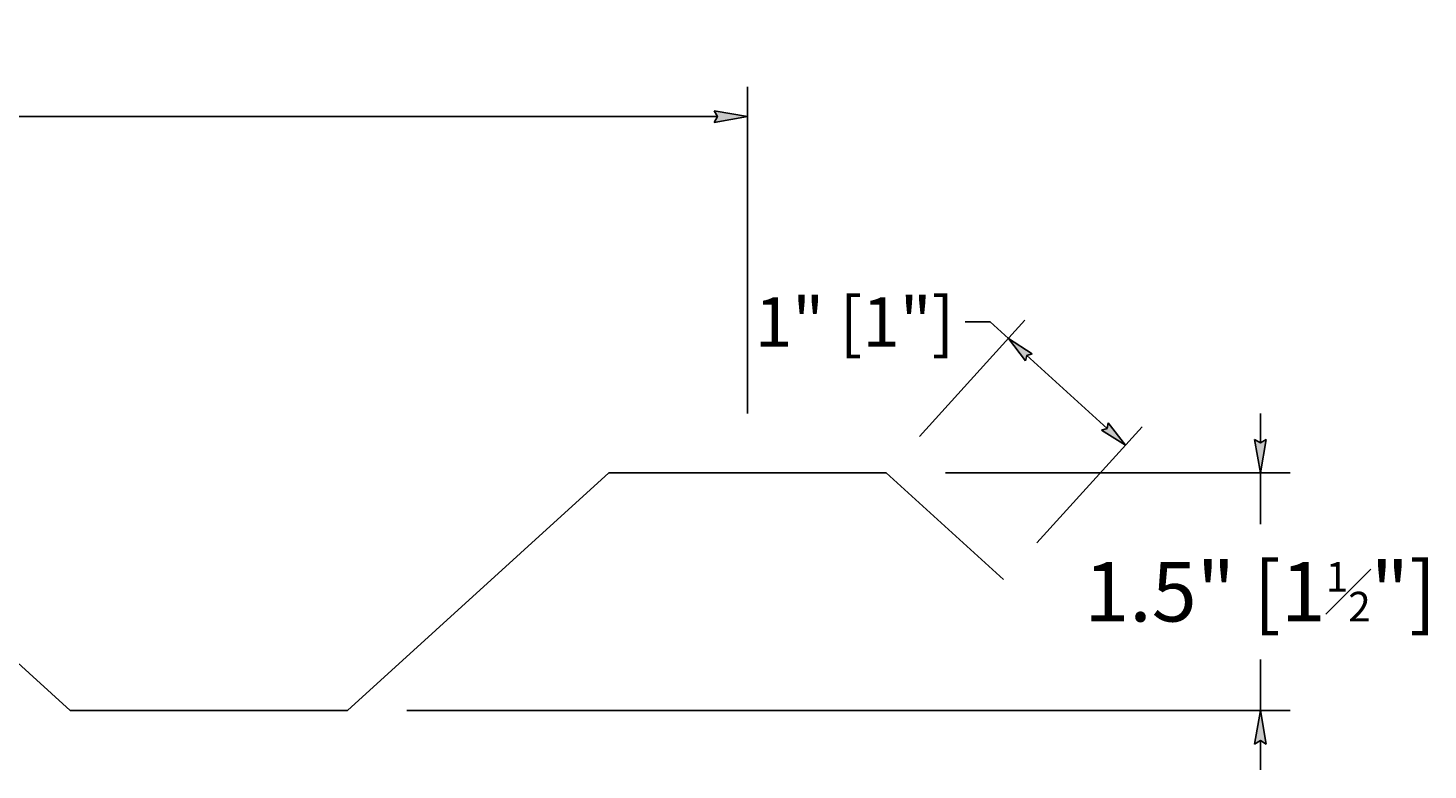
# Model space of a CAD drawing. Units: inches. Extents: x -1.7 to 40.7, y 5.7 to 12.7.
# Drawn here: x 31.9 to 40.7, y 8 to 12.7 of the extents above; entities that cross this region are included whole.
import ezdxf

# ---------------------------------------------------------------- set-up
doc = ezdxf.new("R2010")
doc.units = ezdxf.units.IN
doc.header["$LTSCALE"] = 0.3333
doc.header["$MEASUREMENT"] = 0
doc.layers.add('6MAGENTA', color=6, linetype='Continuous')
doc.layers.add('DIM', color=1, linetype='Continuous')
doc.styles.add('ARIAL', font='arial.ttf')
doc.dimstyles.new('TM DECIMAL$0', dxfattribs={"dimtxt": 0.0625, "dimasz": 0.03125, "dimexe": 0.03125, "dimexo": 0.0625, "dimgap": 0.03125, "dimtad": 0, "dimtih": 1, "dimtoh": 1, "dimdec": 3, "dimzin": 12, "dimdsep": 46, "dimtxsty": 'ARIAL', "dimblk": 'ARROW_RELAXED_10D', "dimcen": 0.089844, "dimadec": 0, "dimazin": 3, "dimtfac": 0.5, "dimtdec": 3, "dimtmove": 0, "dimatfit": 3, "dimfxl": 1, "dimfrac": 1, "dimtolj": 1, "dimtzin": 0, "dimarcsym": 0})

# ---------------------------------------------------------------- blocks, each defined once
blk = doc.blocks.new('ARROW_RELAXED_10D')
h = blk.add_hatch(color=256)
h.dxf.hatch_style = 1
h.paths.add_polyline_path([(0, 0), (-1.125, 0.198), (-1.01, 0), (-1.125, -0.198)])
for p, q in [((0, 0), (-1.125, 0.198)), ((-1.125, 0.198), (-1.01, 0)), ((0, 0), (-1.125, -0.198)), ((-1.01, 0), (-1.125, -0.198))]:
    blk.add_line(p, q)
blk = doc.blocks.new('*D52')
at = {"layer": 'Defpoints', "color": 0}
for p in [(36.3982, 12.1144), (2.3982, 9.8644), (36.3982, 9.8644)]:
    blk.add_point(p, dxfattribs=at)
at = {"layer": 'DIM', "color": 0, "lineweight": -2}
for p, q in [((2.3982, 10.2394), (2.3982, 12.3019)), ((36.3982, 10.2394), (36.3982, 12.3019)), ((2.5857, 12.1144), (17.9688, 12.1144)), ((36.2107, 12.1144), (20.8276, 12.1144))]:
    blk.add_line(p, q, dxfattribs=at)
at = {"layer": 'DIM', "color": 0, "lineweight": -2, "xscale": 0.1875, "yscale": 0.1875, "zscale": 0.1875, "rotation": 180}
blk.add_blockref('ARROW_RELAXED_10D', (2.3982, 12.1144), dxfattribs=at)
at = {"layer": 'DIM', "color": 0, "lineweight": -2, "xscale": 0.1875, "yscale": 0.1875, "zscale": 0.1875}
blk.add_blockref('ARROW_RELAXED_10D', (36.3982, 12.1144), dxfattribs=at)
at = {"layer": 'DIM', "color": 0, "insert": (19.3982, 12.1144), "char_height": 0.375, "attachment_point": 5, "style": 'ARIAL'}
blk.add_mtext('\\A1;34" [2\'-10"]', dxfattribs=at)
blk = doc.blocks.new('*D53')
at = {"layer": 'Defpoints', "color": 0}
for p in [(37.2732, 9.8644), (33.8732, 8.3644), (39.635, 8.3644)]:
    blk.add_point(p, dxfattribs=at)
at = {"layer": 'DIM', "color": 0, "lineweight": -2}
for p, q in [((39.635, 10.0519), (39.635, 10.2394)), ((37.6482, 9.8644), (39.8225, 9.8644)), ((39.635, 9.8644), (39.635, 9.5422)), ((39.635, 8.3644), (39.635, 8.6865)), ((34.2482, 8.3644), (39.8225, 8.3644)), ((39.635, 8.1769), (39.635, 7.9894))]:
    blk.add_line(p, q, dxfattribs=at)
at = {"layer": 'DIM', "color": 0, "lineweight": -2, "xscale": 0.1875, "yscale": 0.1875, "zscale": 0.1875}
for p, rotation in [((39.635, 9.8644), 270), ((39.635, 8.3644), 90)]:
    blk.add_blockref('ARROW_RELAXED_10D', p, dxfattribs=dict(at, rotation=rotation))
at = {"layer": 'DIM', "color": 0, "insert": (39.635, 9.1144), "char_height": 0.375, "attachment_point": 5, "style": 'ARIAL'}
blk.add_mtext('\\A1;1.5" [1{\\H0.5x;\\S1#2;}"]', dxfattribs=at)
blk = doc.blocks.new('*D57')
at = {"layer": 'Defpoints', "color": 0}
for p in [(38.0443, 10.7125), (37.2732, 9.8644), (38.0131, 9.1917)]:
    blk.add_point(p, dxfattribs=at)
at = {"layer": 'DIM', "color": 0, "lineweight": -2}
for p, q in [((37.4834, 10.0956), (38.1494, 10.8282)), ((37.9286, 10.8176), (37.7724, 10.8176)), ((38.0443, 10.7125), (37.9286, 10.8176)), ((38.6686, 10.145), (38.1599, 10.6074)), ((38.2233, 9.4229), (38.8893, 10.1555))]:
    blk.add_line(p, q, dxfattribs=at)
at = {"layer": 'DIM', "color": 0, "lineweight": -2, "xscale": 0.15625, "yscale": 0.15625, "zscale": 0.15625}
for p, rotation in [((38.0443, 10.7125), 137.7263109939061), ((38.7842, 10.0399), 317.7263109939061)]:
    blk.add_blockref('ARROW_RELAXED_10D', p, dxfattribs=dict(at, rotation=rotation))
at = {"layer": 'DIM', "color": 0, "insert": (37.0744, 10.8176), "char_height": 0.3125, "attachment_point": 5, "style": 'ARIAL'}
blk.add_mtext('\\A1;1" [1"]', dxfattribs=at)

msp = doc.modelspace()

# ---------------------------------------------------------------- linework, layer by layer
at = {"layer": '6MAGENTA'}
msp.add_lwpolyline([(38.0131, 9.1917), (37.2732, 9.8644), (35.5232, 9.8644), (33.8732, 8.3644), (32.1232, 8.3644), (30.4732, 9.8644), (28.7232, 9.8644), (27.0732, 8.3644), (25.3232, 8.3644), (23.6732, 9.8644), (21.9232, 9.8644), (20.2732, 8.3644), (18.5232, 8.3644), (16.8732, 9.8644), (15.1232, 9.8644), (13.4732, 8.3644), (11.7232, 8.3644), (10.0732, 9.8644), (8.3232, 9.8644), (6.6732, 8.3644), (4.9232, 8.3644), (3.2732, 9.8644), (1.5232, 9.8644), (1.1895, 9.561)], dxfattribs=at)

# ---------------------------------------------------------------- dimensions: what is measured, and where the dimension line sits
at = {"layer": 'DIM'}
dim = msp.add_linear_dim(base=(36.3982, 12.1144), p1=(2.3982, 9.8644), p2=(36.3982, 9.8644), dimstyle='TM DECIMAL$0', override={"dimpost": '"'}, dxfattribs=at)
dim.commit()
dim.dimension.update_dxf_attribs({"geometry": '*D52', "text_midpoint": (19.3982, 12.1144)})
dim = msp.add_aligned_dim(p1=(38.0131, 9.1917), p2=(37.2732, 9.8644), distance=-1.1463, dimstyle='TM DECIMAL$0', override={"dimpost": '"'}, dxfattribs=at)
dim.commit()
dim.dimension.update_dxf_attribs({"geometry": '*D57', "text_midpoint": (37.0744, 10.8176)})
dim = msp.add_linear_dim(base=(39.635, 8.3644), p1=(37.2732, 9.8644), p2=(33.8732, 8.3644), angle=90, dimstyle='TM DECIMAL$0', override={"dimpost": '"'}, dxfattribs=at)
dim.commit()
dim.dimension.update_dxf_attribs({"geometry": '*D53', "text_midpoint": (39.635, 9.1144)})

doc.saveas('drawing.dxf')
